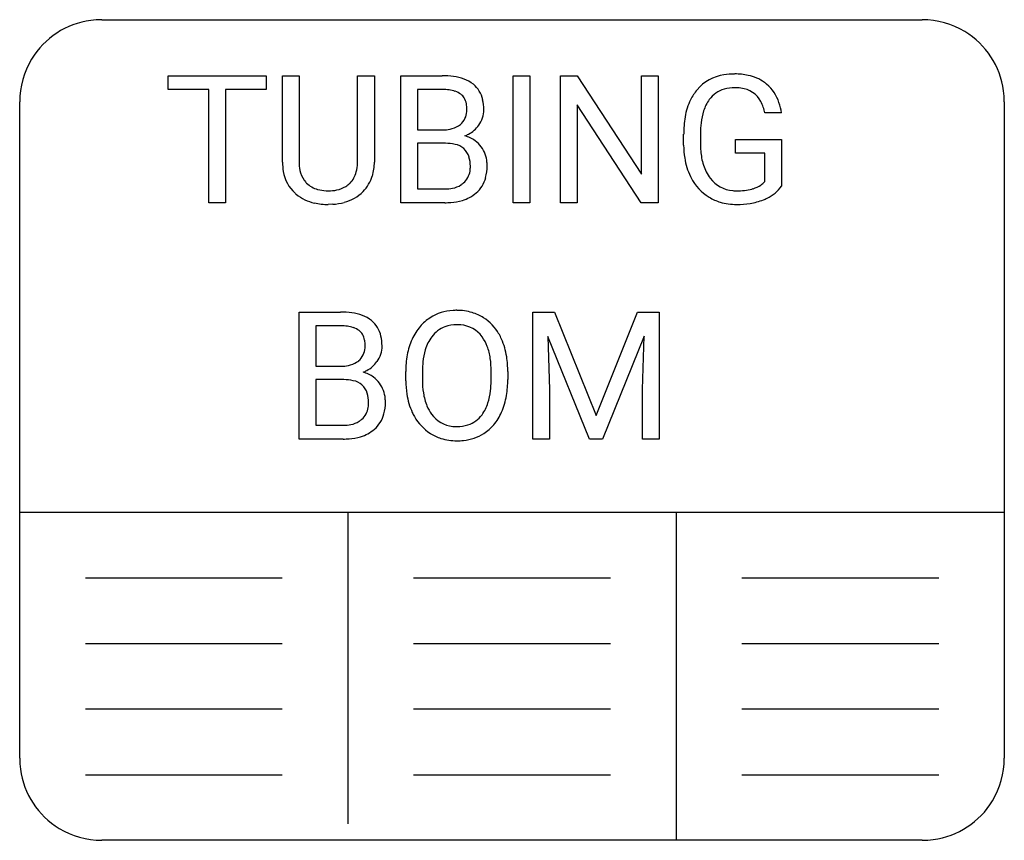
# Model space of a CAD drawing. Extents: x 0.5 to 16.4, y -1.9 to 11.4.
import ezdxf

# ---------------------------------------------------------------- set-up
doc = ezdxf.new("R2010")
doc.units = 0
doc.layers.add('DEFAULT_255_2_159', color=255, linetype='CONTINUOUS')
doc.layers.add('DEFAULT_255_2_778', color=255, linetype='CONTINUOUS')

msp = doc.modelspace()

# ---------------------------------------------------------------- linework, layer by layer
at = {"layer": 'DEFAULT_255_2_159'}
for p, q in [((2.921, 10.251), (2.921, 10.473)), ((2.921, 10.473), (4.503, 10.473)), ((4.503, 10.473), (4.503, 10.251)), ((4.766, 9.079), (4.766, 10.473)), ((4.766, 10.473), (5.033, 10.473)), ((5.033, 10.473), (5.033, 9.088)), ((5.976, 10.473), (6.248, 10.473)), ((5.976, 9.086), (5.976, 10.473)), ((6.248, 10.473), (6.248, 9.082)), ((6.674, 8.427), (6.674, 10.473)), ((6.674, 10.473), (7.343, 10.473)), ((8.485, 8.427), (8.485, 10.473)), ((8.485, 10.473), (8.755, 10.473)), ((8.755, 10.473), (8.755, 8.427)), ((9.248, 8.427), (9.248, 10.473)), ((9.248, 10.473), (9.52, 10.473)), ((9.52, 10.473), (10.553, 8.889)), ((10.553, 8.889), (10.553, 10.473)), ((10.553, 10.473), (10.821, 10.473)), ((10.821, 10.473), (10.821, 8.427)), ((3.577, 10.251), (2.921, 10.251)), ((3.577, 8.427), (3.577, 10.251)), ((4.503, 10.251), (3.846, 10.251)), ((3.846, 10.251), (3.846, 8.427)), ((6.943, 10.251), (6.943, 9.601)), ((7.343, 10.251), (6.943, 10.251)), ((10.55, 8.427), (9.52, 10.004)), ((9.52, 10.004), (9.52, 8.427)), ((12.811, 9.873), (12.542, 9.873)), ((6.943, 9.601), (7.351, 9.601)), ((11.234, 9.352), (11.234, 9.53)), ((11.506, 9.537), (11.506, 9.37)), ((7.393, 9.384), (6.943, 9.384)), ((6.943, 9.384), (6.943, 8.648)), ((7.393, 9.384), (7.393, 9.384)), ((12.069, 9.227), (12.069, 9.446)), ((12.069, 9.446), (12.811, 9.446)), ((12.811, 9.446), (12.811, 8.695)), ((12.543, 9.227), (12.069, 9.227)), ((12.543, 8.767), (12.543, 9.227)), ((6.943, 8.648), (7.389, 8.648)), ((3.846, 8.427), (3.577, 8.427)), ((7.383, 8.427), (6.674, 8.427)), ((8.755, 8.427), (8.485, 8.427)), ((9.52, 8.427), (9.248, 8.427)), ((10.821, 8.427), (10.55, 8.427)), ((5.576, 8.402), (5.504, 8.399)), ((5.033, 4.617), (5.033, 6.663)), ((5.033, 6.663), (5.702, 6.663)), ((8.804, 6.663), (9.153, 6.663)), ((8.804, 4.617), (8.804, 6.663)), ((9.153, 6.663), (9.822, 4.994)), ((9.822, 4.994), (10.491, 6.663)), ((10.491, 6.663), (10.841, 6.663)), ((10.841, 6.663), (10.841, 4.617)), ((5.303, 6.441), (5.303, 5.791)), ((5.702, 6.441), (5.303, 6.441)), ((9.718, 4.617), (9.047, 6.27)), ((9.047, 6.27), (9.074, 5.414)), ((10.596, 6.274), (9.924, 4.617)), ((10.571, 5.414), (10.596, 6.274)), ((5.303, 5.791), (5.711, 5.791)), ((7.022, 5.725), (7.022, 5.574)), ((5.753, 5.574), (5.303, 5.574)), ((5.303, 5.574), (5.303, 4.838)), ((5.753, 5.574), (5.753, 5.574)), ((6.753, 5.556), (6.753, 5.703)), ((8.131, 5.554), (8.131, 5.706)), ((8.399, 5.703), (8.399, 5.574)), ((9.074, 5.414), (9.074, 4.617)), ((10.571, 4.617), (10.571, 5.414)), ((5.303, 4.838), (5.749, 4.838)), ((5.743, 4.617), (5.033, 4.617)), ((9.074, 4.617), (8.804, 4.617)), ((9.924, 4.617), (9.718, 4.617)), ((10.841, 4.617), (10.571, 4.617))]:
    msp.add_line(p, q, dxfattribs=at)
for centre, radius, start, end in [((11.986, 9.792), 0.703, 98.4191, 139.6707), ((12.052, 9.469), 1.032, 89.7658, 99.4417), ((12.064, 9.481), 1.021, 78.0552, 90.4043), ((12.135, 9.799), 0.695, 54.6381, 78.3339), ((7.349, 9.184), 1.289, 82.1257, 90.2931), ((7.417, 9.66), 0.809, 69.9044, 82.2857), ((7.517, 9.93), 0.521, 51.1838, 70.0182), ((7.562, 9.995), 0.442, 12.1018, 50.4213), ((12.168, 9.855), 0.63, 50.0311, 54.1565), ((12.149, 9.838), 0.655, 18.1092, 49.7181), ((7.343, 9.528), 0.723, 89.8893, 90.037), ((7.347, 9.418), 0.834, 82.6984, 90.1732), ((7.389, 9.734), 0.514, 71.6865, 82.8456), ((7.455, 9.928), 0.31, 52.8286, 71.9845), ((7.503, 9.996), 0.227, 31.8851, 52.1414), ((12.049, 9.742), 0.783, 139.8401, 153.9334), ((12.007, 9.83), 0.443, 105.6678, 144.265), ((12.052, 9.666), 0.613, 89.4149, 105.5824), ((12.06, 9.578), 0.702, 82.1061, 90.2), ((12.118, 9.865), 0.41, 27.7361, 84.5258), ((7.453, 9.968), 0.284, 10.9183, 31.3227), ((7.285, 9.933), 0.455, 359.5559, 11.2094), ((7.319, 9.934), 0.692, 359.5253, 12.8211), ((12.273, 9.639), 1.03, 154.2857, 170.3893), ((12.163, 9.719), 0.635, 144.356, 162.8564), ((11.921, 9.767), 0.63, 9.7556, 27.3217), ((11.894, 9.745), 0.926, 7.9674, 18.6985), ((7.45, 9.912), 0.289, 309.5229, 356.951), ((7.334, 9.929), 0.406, 355.4699, 0.0495), ((7.596, 9.922), 0.416, 323.4908, 0.8817), ((12.528, 9.602), 1.018, 162.6078, 173.6779), ((7.418, 9.948), 0.338, 303.0212, 309.8376), ((12.827, 9.54), 1.592, 170.2024, 180.3561), ((13.064, 9.537), 1.558, 173.4671, 179.973), ((7.355, 10.176), 0.575, 269.6063, 281.4536), ((7.394, 9.992), 0.387, 281.2044, 302.5145), ((7.459, 10.083), 0.631, 293.1997, 299.1396), ((7.523, 9.978), 0.508, 298.6824, 323.2758), ((7.401, 8.752), 0.632, 76.5636, 90.698), ((7.492, 9.077), 0.296, 17.6685, 78.9941), ((7.577, 9.019), 0.502, 54.001, 74.9168), ((7.598, 9.053), 0.463, 36.3579, 53.5294), ((12.73, 9.363), 1.224, 179.6556, 190.0079), ((7.575, 9.037), 0.49, 4.8189, 36.309), ((12.612, 9.361), 1.378, 180.3883, 188.9218), ((5.642, 9.083), 0.876, 180.2665, 190.1525), ((5.681, 9.083), 0.648, 179.5663, 191.9956), ((5.374, 9.076), 0.602, 345.2524, 358.6305), ((5.196, 9.086), 0.781, 358.1732, 0.0117), ((5.486, 9.078), 0.762, 343.0898, 0.2613), ((7.31, 9.023), 0.485, 359.0457, 17.2297), ((7.439, 9.018), 0.627, 359.9368, 5.5203), ((12.287, 9.306), 1.048, 188.6922, 205.7821), ((12.324, 9.288), 0.812, 189.8118, 206.6796), ((5.376, 9.026), 0.604, 189.2524, 227.5915), ((5.466, 9.035), 0.427, 191.6973, 215.1404), ((5.57, 9.021), 0.399, 315.5952, 345.668), ((7.472, 8.984), 0.321, 311.9918, 351.7143), ((7.329, 9.013), 0.467, 350.734, 0.2223), ((7.382, 9.011), 0.684, 344.7479, 0.5374), ((12.176, 9.219), 0.649, 207.1029, 217.7077), ((5.424, 9.01), 0.379, 215.6953, 224.851), ((5.434, 9.024), 0.396, 225.2846, 255.0111), ((5.595, 9), 0.366, 301.4984, 315.1468), ((5.631, 9.038), 0.611, 315.3344, 342.7643), ((7.459, 8.999), 0.34, 303.0365, 311.882), ((7.556, 8.964), 0.505, 311.1787, 344.6887), ((12.183, 9.262), 0.935, 206.1132, 207.4917), ((12.047, 9.18), 0.777, 206.7884, 238.6962), ((12.065, 9.123), 0.502, 216.7346, 265.6812), ((12.258, 9.032), 0.389, 304.5889, 317.1075), ((5.399, 9.054), 0.64, 227.7436, 230.155), ((5.491, 9.219), 0.599, 254.5946, 267.9129), ((5.504, 9.408), 0.789, 267.4685, 270.0229), ((5.509, 9.305), 0.686, 269.585, 281.1845), ((5.558, 9.069), 0.444, 280.9347, 300.9742), ((5.592, 9.079), 0.668, 284.6606, 315.2183), ((7.393, 9.236), 0.588, 269.6055, 281.374), ((7.433, 9.045), 0.393, 281.1053, 302.5133), ((7.505, 9.028), 0.586, 286.0417, 310.8442), ((12.088, 9.281), 0.662, 264.7369, 270.061), ((12.092, 9.778), 1.159, 269.8337, 276.0538), ((12.129, 9.445), 0.824, 275.9894, 284.4616), ((12.163, 9.3), 0.674, 284.7031, 286.495), ((12.234, 9.07), 0.434, 286.077, 304.2627), ((12.316, 9.044), 0.606, 295.8438, 324.855), ((5.422, 9.09), 0.683, 230.6087, 257.9964), ((5.497, 9.409), 1.01, 257.6316, 270.4237), ((5.512, 9.349), 0.95, 273.8501, 285.1796), ((7.385, 9.646), 1.219, 269.9236, 274.4456), ((7.416, 9.316), 0.888, 274.1043, 286.4071), ((12.051, 9.189), 0.787, 238.8204, 253.2789), ((12.081, 9.307), 0.908, 253.5786, 270.4176), ((12.094, 9.791), 1.392, 270.0201, 278.7494), ((12.154, 9.415), 1.011, 278.6623, 291.3046), ((12.243, 9.176), 0.756, 291.5691, 296.4555), ((12.088, 10.073), 1.674, 270.0014, 270.2489), ((7.556, 5.927), 0.764, 93.0224, 122.4557), ((7.575, 5.758), 0.934, 89.9757, 93.6337), ((7.582, 5.827), 0.864, 73.7463, 90.4233), ((5.709, 5.374), 1.289, 82.1257, 90.2931), ((5.777, 5.85), 0.809, 69.9044, 82.2857), ((5.877, 6.12), 0.521, 51.1838, 70.0182), ((5.921, 6.185), 0.442, 12.1018, 50.4213), ((7.539, 5.959), 0.728, 122.6415, 139.3432), ((7.613, 5.946), 0.741, 57.663, 73.4517), ((7.611, 5.95), 0.739, 29.1441, 57.4147), ((5.703, 5.718), 0.723, 89.8893, 90.037), ((5.707, 5.608), 0.834, 82.6984, 90.1732), ((5.748, 5.924), 0.514, 71.6865, 82.8456), ((5.814, 6.118), 0.31, 52.8286, 71.9845), ((5.862, 6.186), 0.227, 31.8851, 52.1414), ((7.642, 5.876), 0.86, 139.6257, 156.038), ((7.553, 5.988), 0.47, 110.8229, 143.9179), ((7.569, 5.921), 0.538, 89.3037, 109.9046), ((7.577, 5.806), 0.654, 84.3852, 90.0756), ((7.605, 5.988), 0.47, 36.1437, 85.6627), ((5.812, 6.158), 0.284, 10.9183, 31.3227), ((5.645, 6.123), 0.455, 359.5559, 11.2094), ((5.679, 6.124), 0.692, 359.5253, 12.8211), ((7.866, 5.772), 1.107, 155.8315, 169.5089), ((7.716, 5.863), 0.676, 143.529, 163.298), ((7.485, 5.895), 0.622, 20.3231, 36.4992), ((7.448, 5.848), 0.932, 24.0984, 29.7323), ((7.267, 5.773), 1.127, 8.6655, 23.8241), ((5.81, 6.102), 0.289, 309.5229, 356.951), ((5.694, 6.119), 0.406, 355.4699, 0.0495), ((5.956, 6.112), 0.416, 323.4908, 0.8817), ((8.05, 5.758), 1.026, 163.0421, 174.3139), ((7.2, 5.79), 0.925, 7.8927, 20.2963), ((5.778, 6.138), 0.338, 303.0212, 309.8376), ((8.199, 5.71), 1.446, 169.5253, 180.2765), ((6.675, 5.714), 1.456, 359.7054, 8.0359), ((6.876, 5.709), 1.523, 359.7808, 8.8218), ((5.715, 6.366), 0.575, 269.6063, 281.4536), ((5.754, 6.182), 0.387, 281.2044, 302.5145), ((5.819, 6.273), 0.631, 293.1997, 299.1396), ((5.882, 6.168), 0.508, 298.6824, 323.2758), ((8.471, 5.71), 1.449, 174.051, 179.4176), ((5.761, 4.942), 0.632, 76.5636, 90.698), ((5.851, 5.267), 0.296, 17.6685, 78.9941), ((5.937, 5.209), 0.502, 54.001, 74.9168), ((5.957, 5.243), 0.463, 36.3579, 53.5294), ((8.383, 5.567), 1.361, 179.6929, 188.7909), ((6.887, 5.567), 1.512, 350.4878, 0.2625), ((5.935, 5.227), 0.49, 4.8189, 36.309), ((8.204, 5.565), 1.45, 180.3722, 188.9254), ((6.613, 5.568), 1.518, 353.403, 359.4846), ((5.669, 5.213), 0.485, 359.0457, 17.2297), ((5.799, 5.208), 0.627, 359.9368, 5.5203), ((7.854, 5.506), 1.096, 188.7216, 204.824), ((7.917, 5.492), 0.889, 188.6329, 202.5631), ((7.108, 5.506), 1.019, 342.4092, 353.6452), ((7.288, 5.498), 1.105, 336.0276, 350.5788), ((5.831, 5.174), 0.321, 311.9918, 351.7143), ((5.688, 5.203), 0.467, 350.734, 0.2223), ((5.742, 5.201), 0.684, 344.7479, 0.5374), ((7.697, 5.404), 0.652, 202.8082, 216.1194), ((7.464, 5.391), 0.645, 323.6547, 342.6592), ((5.819, 5.189), 0.34, 303.0365, 311.882), ((5.915, 5.154), 0.505, 311.1787, 344.6887), ((7.715, 5.447), 0.945, 205.1188, 209.6467), ((7.563, 5.352), 0.765, 209.0633, 237.3492), ((7.555, 5.29), 0.471, 215.0756, 264.638), ((7.616, 5.277), 0.455, 288.0629, 323.8115), ((7.524, 5.392), 0.847, 319.8875, 336.1331), ((5.753, 5.426), 0.588, 269.6055, 281.374), ((5.793, 5.235), 0.393, 281.1053, 302.5133), ((5.864, 5.218), 0.586, 286.0417, 310.8442), ((7.578, 5.436), 0.618, 263.8468, 270.0831), ((7.585, 5.39), 0.572, 269.3648, 287.5152), ((7.629, 5.307), 0.712, 302.4806, 319.6144), ((5.745, 5.836), 1.219, 269.9236, 274.4456), ((5.775, 5.506), 0.888, 274.1043, 286.4071), ((7.547, 5.332), 0.74, 237.535, 252.1859), ((7.572, 5.426), 0.837, 252.522, 270.4416), ((7.609, 5.346), 0.755, 275.8196, 302.1885), ((7.58, 5.546), 0.957, 269.917, 276.3397)]:
    msp.add_arc(centre, radius, start, end, dxfattribs=at)
at = {"layer": 'DEFAULT_255_2_778'}
for p, q in [((1.852, 11.377), (15.081, 11.377)), ((0.529, -0.529), (0.529, 10.054)), ((16.404, 10.054), (16.404, -0.529)), ((0.529, 3.44), (16.404, 3.44)), ((5.821, 3.44), (5.821, -1.587)), ((11.113, 3.44), (11.113, -1.852)), ((1.588, 2.381), (4.763, 2.381)), ((6.879, 2.381), (10.054, 2.381)), ((12.171, 2.381), (15.346, 2.381)), ((1.588, 1.323), (4.763, 1.323)), ((6.879, 1.323), (10.054, 1.323)), ((12.171, 1.323), (15.346, 1.323)), ((1.588, 0.265), (4.763, 0.265)), ((6.879, 0.265), (10.054, 0.265)), ((12.171, 0.265), (15.346, 0.265)), ((1.588, -0.794), (4.763, -0.794)), ((6.879, -0.794), (10.054, -0.794)), ((12.171, -0.794), (15.346, -0.794)), ((15.081, -1.852), (1.852, -1.852))]:
    msp.add_line(p, q, dxfattribs=at)
for centre, radius, start, end in [((1.849, 10.058), 1.319, 97.5665, 148.7936), ((1.852, 10.031), 1.346, 89.9828, 97.5478), ((15.084, 10.057), 1.32, 58.7969, 90.1301), ((15.085, 10.058), 1.319, 7.5665, 58.7936), ((1.849, 10.057), 1.32, 148.7969, 180.1301), ((15.058, 10.055), 1.346, 359.9828, 7.5478), ((1.875, -0.53), 1.346, 179.9828, 187.5477), ((15.084, -0.532), 1.32, 328.7986, 0.1295), ((1.849, -0.533), 1.319, 187.5666, 238.7897), ((15.085, -0.533), 1.319, 277.5693, 328.7968), ((1.849, -0.532), 1.32, 238.7931, 270.1296), ((15.082, -0.506), 1.346, 269.9827, 277.549)]:
    msp.add_arc(centre, radius, start, end, dxfattribs=at)

doc.saveas('drawing.dxf')
